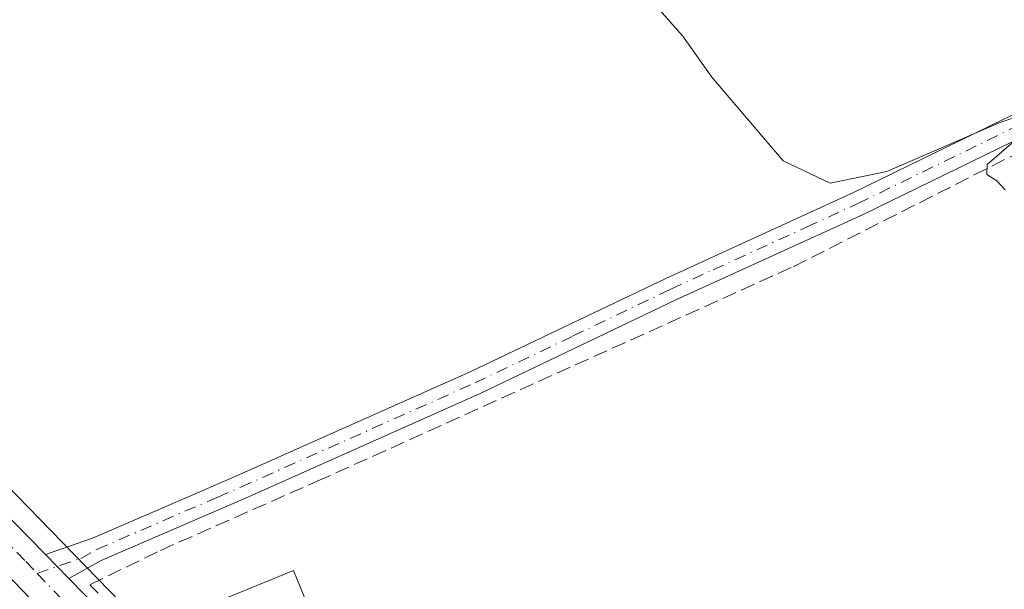
# Model space of a CAD drawing. Units: metres. Extents: x 622581 to 626082, y 4643901 to 4646278.
# Drawn here: x 625213 to 625325, y 4645931 to 4645996 of the extents above; entities that cross this region are included whole.
import ezdxf

# ---------------------------------------------------------------- set-up
doc = ezdxf.new("R2010")
doc.units = ezdxf.units.M
doc.header["$MEASUREMENT"] = 0
doc.linetypes.add('DGN Style 3', pattern=[2.307223458686699, 1.648016756204785, -0.6592067024819142])
doc.linetypes.add('DGN Style 4', pattern=[2.6384748266838614, 1.318413404963828, -0.6592067024819142, 0.001648016756204785, -0.6592067024819142])
for name, color, linetype, lineweight in [('Camino Cxs', 7, 'Continuous', 0), ('Camino eje', 30, 'DGN Style 4', 13), ('Carretera de calzada única Cxs', 7, 'Continuous', 13), ('Carretera de calzada única eje', 7, 'DGN Style 4', 0), ('Corriente artificial lineal', 4, 'DGN Style 3', 13), ('Cultivos herbáceos CxS', 92, 'Continuous', 0), ('Curva de nivel normal', 30, 'Continuous', 0), ('Edificación Cxs', 1, 'Continuous', 13), ('Núcleo urbano CxS', 7, 'Continuous', 0)]:
    doc.layers.add(name, color=color, linetype=linetype, lineweight=lineweight)

msp = doc.modelspace()

# ---------------------------------------------------------------- linework, layer by layer
at = {"layer": 'Camino Cxs', "color": 7, "linetype": 'Continuous', "lineweight": 0, "extrusion": (-0.02484942820362728, 0.0254099416270595, 0.9993682208197648), "elevation": 102778.5637241617, "flags": 128}
msp.add_lwpolyline([(-3695329.257196719, -2882634.650253758), (-3695329.257196719, -2882630.843377599)], dxfattribs=at)
at = {"layer": 'Camino Cxs', "color": 7, "linetype": 'Continuous', "lineweight": 0}
for points in [[(625951.4115000004, 4646276.725500001, 255.4616999999998), (625951.4001000002, 4646276.720100001, 255.4621000000043), (625797.8800999997, 4646204.540100001, 256.1977000000043), (625786.1601, 4646198.940099999, 255.9640000000072), (625782.6601, 4646197.270099999, 256.0204999999987), (625751.7301000003, 4646182.4901, 256.2514999999985), (625728.7200999996, 4646171.270099999, 256.3065999999963), (625644.5000999998, 4646132.020099999, 256.5570000000007), (625629.2100999998, 4646124.630100001, 256.8934000000008), (625619.2701000003, 4646119.8201, 257.1012999999948), (625592.0401, 4646107.2401, 257.270199999999), (625557.2901, 4646091.3101, 257.4095999999991), (625516.7401000002, 4646072.200099999, 257.9529999999941), (625515.0701000001, 4646071.4001, 257.9967000000034), (625476.2100999998, 4646052.630100001, 258.3891000000003), (625451.4901000002, 4646040.9001, 258.6374000000069), (625405.4901000002, 4646019.090100001, 259.2174999999988), (625349.2401000002, 4645993.090100001, 260.0672999999952), (625309.0500999996, 4645973.5101, 260.4192000000039), (625287.7001, 4645963.7601, 260.8242999999929), (625265.3501000004, 4645953.0701, 261.0565999999963), (625238.5701000001, 4645941.1601, 262.1591000000044), (625222.1101000002, 4645934.040100001, 262.297000000006), (625218.4033000004, 4645932.0067, 262.1880999999994)], [(625405.4901000002, 4646019.090100001, 259.2174999999988), (625349.2401000002, 4645993.090100001, 260.0672999999952), (625309.0500999996, 4645973.5101, 260.4192000000039), (625287.7001, 4645963.7601, 260.8242999999929), (625265.3501000004, 4645953.0701, 261.0565999999963), (625238.5701000001, 4645941.1601, 262.1591000000044), (625222.1101000002, 4645934.040100001, 262.297000000006), (625218.4033000004, 4645932.0067, 262.1880999999994), (625215.7433000002, 4645934.726700001, 262.0528000000049), (625221.1201, 4645936.5801, 261.9964999999939), (625232.2200999996, 4645941.380100001, 262.1386999999959), (625237.4700999996, 4645943.6601, 261.530899999998), (625264.2100999998, 4645955.550100001, 260.9649999999965), (625286.5500999996, 4645966.220100001, 260.8481999999931), (625296.1700999998, 4645970.620100001, 260.8010000000068), (625307.8800999997, 4645975.9801, 260.1560000000027), (625348.0701000001, 4645995.550100001, 259.9336999999941), (625374.7701000003, 4646007.890100001, 259.3502000000008)], [(625215.7433000002, 4645934.726700001, 262.0528000000049), (625221.1201, 4645936.5801, 261.9964999999939), (625232.2200999996, 4645941.380100001, 262.1386999999959), (625237.4700999996, 4645943.6601, 261.530899999998), (625264.2100999998, 4645955.550100001, 260.9649999999965), (625286.5500999996, 4645966.220100001, 260.8481999999931), (625296.1700999998, 4645970.620100001, 260.8010000000068), (625307.8800999997, 4645975.9801, 260.1560000000027), (625348.0701000001, 4645995.550100001, 259.9336999999941), (625374.7701000003, 4646007.890100001, 259.3502000000008)]]:
    msp.add_polyline3d(points, dxfattribs=at)
at = {"layer": 'Camino eje', "color": 30, "linetype": 'DGN Style 4', "lineweight": 13}
msp.add_polyline3d([(625214.7982999999, 4645932.569700001, 262.1349999999948), (625219.7651000004, 4645934.290100001, 262.149900000004), (625221.6151000002, 4645935.3101, 262.1371999999974), (625235.3951000003, 4645941.270099999, 262.2372999999934), (625238.0201000003, 4645942.4101, 261.7207999999956), (625264.7801000001, 4645954.3101, 261.0111000000034), (625275.9550999999, 4645959.655099999, 261.0402000000031), (625287.1250999998, 4645964.9901, 260.840200000006), (625291.9351000005, 4645967.190099999, 260.7933000000049), (625302.6101000002, 4645972.065099999, 260.5571999999956), (625308.4650999998, 4645974.745100001, 260.2902000000031), (625328.5601000005, 4645984.5351, 260.0868999999948), (625348.6551000001, 4645994.3201, 260.0013000000035), (625404.9151, 4646020.325099999, 259.195000000007)], dxfattribs=at)
at = {"layer": 'Carretera de calzada única Cxs', "color": 7, "linetype": 'Continuous', "lineweight": 13, "extrusion": (-0.02484942820362728, 0.0254099416270595, 0.9993682208197648), "elevation": 102778.5637241617, "flags": 128}
msp.add_lwpolyline([(-3695329.257196719, -2882634.650253758), (-3695329.257196719, -2882630.843377599)], dxfattribs=at)
at = {"layer": 'Carretera de calzada única Cxs', "color": 7, "linetype": 'Continuous', "lineweight": 13}
for points in [[(625438.4099000003, 4645748.529100001, 260.9663), (625436.2433000002, 4645756.4307, 260.9814999999944), (625428.8721000003, 4645767.7949, 261.0963000000047), (625416.1331000002, 4645782.263900001, 260.0853000000061), (625400.2896999996, 4645799.0579, 261.0476000000053), (625386.7944999998, 4645813.029300001, 261.2256999999955), (625374.1848999998, 4645826.4473, 261.395399999994), (625369.1051000003, 4645837.262499999, 261.656799999997), (625362.4260999998, 4645853.8005, 262.7795000000042), (625360.5107000005, 4645858.221100001, 262.4504000000015), (625358.8718999998, 4645859.968900001, 262.3754000000045), (625357.0308999997, 4645860.1735, 262.530700000003), (625353.9052999998, 4645859.629899999, 262.5510000000068), (625343.7987000003, 4645855.1209, 261.7443000000058), (625321.0765000005, 4645845.428300001, 262.6502000000037), (625310.3191000001, 4645840.9176, 262.6916000000056), (625307.9162999997, 4645839.9101, 262.607999999993), (625305.8197, 4645839.487500001, 262.5636999999988), (625301.5862999996, 4645840.122500001, 262.5331000000006), (625297.5701000001, 4645841.7301, 262.4897000000055), (625264.5900999998, 4645874.7501, 262.463699999993), (625261.8701, 4645879.960100001, 262.6340000000055), (624897.9371999997, 4646258.293199999, 262.7669000000024)], [(625438.4099000003, 4645748.529100001, 260.9663), (625436.2433000002, 4645756.4307, 260.9814999999944), (625428.8721000003, 4645767.7949, 261.0963000000047), (625416.1331000002, 4645782.263900001, 260.0853000000061), (625400.2896999996, 4645799.0579, 261.0476000000053), (625386.7944999998, 4645813.029300001, 261.2256999999955), (625374.1848999998, 4645826.4473, 261.395399999994), (625369.1051000003, 4645837.262499999, 261.656799999997), (625362.4260999998, 4645853.8005, 262.7795000000042), (625360.5107000005, 4645858.221100001, 262.4504000000015), (625358.8718999998, 4645859.968900001, 262.3754000000045), (625357.0308999997, 4645860.1735, 262.530700000003), (625353.9052999998, 4645859.629899999, 262.5510000000068), (625343.7987000003, 4645855.1209, 261.7443000000058), (625321.0765000005, 4645845.428300001, 262.6502000000037), (625310.3191000001, 4645840.9176, 262.6916000000056), (625307.9162999997, 4645839.9101, 262.607999999993), (625305.8197, 4645839.487500001, 262.5636999999988), (625301.5862999996, 4645840.122500001, 262.5331000000006), (625297.5701000001, 4645841.7301, 262.4897000000055), (625264.5900999998, 4645874.7501, 262.463699999993), (625261.8701, 4645879.960100001, 262.6340000000055), (624897.9371999997, 4646258.293199999, 262.7669000000024)], [(624997.9901000002, 4646161.063300001, 262.6576000000059), (625101.8701, 4646052.8101, 262.6497999999993), (625122.5900999998, 4646030.2401, 262.3690999999963), (625137.0401, 4646015.090100001, 262.6085000000021), (625215.7433000002, 4645934.726700001, 262.0528000000049)], [(625137.0401, 4646015.090100001, 262.6085000000021), (625215.7433000002, 4645934.726700001, 262.0528000000049), (625218.4033000004, 4645932.0067, 262.1880999999994), (625246.3000999996, 4645903.5101, 262.0412999999971), (625265.7401000002, 4645883.120100001, 262.1010999999999), (625303.5345000002, 4645844.399300001, 262.3649000000005), (625305.8197, 4645844.355900001, 262.2918000000063), (625306.682, 4645844.655300001, 262.2326999999932), (625319.5182999996, 4645849.112299999, 261.797900000005), (625342.1989000002, 4645858.7873, 261.313599999994), (625352.7298999998, 4645863.485500001, 261.3456000000006), (625356.9067000002, 4645864.2119, 261.4193999999989), (625360.7805000005, 4645863.781500001, 261.3944999999949), (625363.9045000002, 4645860.4495, 261.4878999999929), (625366.1162999999, 4645855.344900001, 261.6450999999943), (625372.7726999996, 4645838.8629, 261.2131999999983), (625377.5351, 4645828.723300001, 261.2246000000014), (625389.6904999996, 4645815.7885, 261.1794999999984), (625403.1831, 4645801.819900001, 260.7765999999974), (625419.0899, 4645784.958699999, 260.448000000004), (625432.0683000004, 4645770.217900001, 260.8000999999931), (625439.7198999999, 4645758.421499999, 260.7223999999987)], [(625218.4033000004, 4645932.0067, 262.1880999999994), (625246.3000999996, 4645903.5101, 262.0412999999971), (625265.7401000002, 4645883.120100001, 262.1010999999999), (625302.0608000001, 4645845.9091, 262.3246000000072)]]:
    msp.add_polyline3d(points, dxfattribs=at)
at = {"layer": 'Carretera de calzada única eje', "color": 7, "linetype": 'DGN Style 4', "lineweight": 0}
for points in [[(624993.9811000006, 4646161.842300001, 262.6974000000046), (624997.4200999998, 4646158.270099999, 262.7272999999986), (625012.0401, 4646143.0701, 262.483699999997), (625065.6501000002, 4646087.210100001, 262.3555000000051), (625082.5301000001, 4646069.6601, 262.4228000000003), (625090.9700999996, 4646060.880100001, 262.4716999999946), (625099.4101, 4646052.110099999, 262.4732999999979), (625103.7301000003, 4646047.610099999, 262.4575999999943), (625114.0900999998, 4646036.3301, 262.3913999999932), (625118.4101, 4646031.840100001, 262.4091999999946), (625120.5800999999, 4646029.590100001, 262.4066000000021), (625122.7401000002, 4646027.340100001, 262.4707000000053), (625129.9600999998, 4646019.770099999, 262.5243000000046), (625137.1101000002, 4646012.340100001, 262.3839000000008), (625139.9401000004, 4646009.390100001, 262.5197000000044), (625145.6001000004, 4646003.5101, 262.5114000000031), (625158.8501000004, 4645989.7301, 262.1977999999945), (625213.4801000003, 4645933.940099999, 262.117499999993), (625214.7982999999, 4645932.569700001, 262.1349999999948)], [(625214.7982999999, 4645932.569700001, 262.1349999999948), (625237.0500999996, 4645909.440099999, 262.4628999999986), (625241.3101000005, 4645905.0101, 262.2839999999997), (625245.5701000001, 4645900.590100001, 262.2170999999944), (625249.8300999999, 4645896.1601, 262.2112000000052), (625259.5500999996, 4645885.970100001, 262.4817000000039), (625263.8101000005, 4645881.540100001, 262.3653999999952), (625265.6001000004, 4645879.2601, 262.3206999999966), (625273.4101, 4645870.6801, 262.3139999999985)]]:
    msp.add_polyline3d(points, dxfattribs=at)
at = {"layer": 'Corriente artificial lineal', "color": 4, "linetype": 'DGN Style 3', "lineweight": 13}
msp.add_polyline3d([(625303.8092, 4645846.516200001, 262.0659000000014), (625283.7500999998, 4645866.590100001, 261.8711999999941), (625241.1101000002, 4645910.4101, 262.3067000000011), (625236.2200999996, 4645915.440099999, 262.3074999999953), (625220.8000999996, 4645931.290100001, 262.0161999999983), (625228.8601000002, 4645935.200099999, 261.8289999999979), (625246.7600999996, 4645943.0801, 261.1717999999965), (625301.0900999998, 4645967.550100001, 260.625), (625332.8400999998, 4645983.620100001, 259.9943000000058), (625357.2100999998, 4645994.640100001, 260.0191999999952), (625375.1801000005, 4646003.5701, 259.5157999999938), (625399.4001000002, 4646014.920100001, 259.2416999999987)], dxfattribs=at)
at = {"layer": 'Cultivos herbáceos CxS', "color": 92, "linetype": 'Continuous', "lineweight": 0}
for points in [[(625437.5502000004, 4645748.300100001, 260.9040999999997), (625419.4600999998, 4645761.690099999, 261.9722000000039), (625410.8901000004, 4645770.390100001, 261.7370999999985), (625411.7401000002, 4645771.2501, 261.4752000000008), (625416.1501000002, 4645775.5801, 260.0993000000017), (625413.2779000001, 4645778.504600001, 259.9581999999937), (625407.9401000004, 4645783.940099999, 260.4331999999995), (625403.5100999996, 4645788.4301, 261.443299999999), (625399.9001000002, 4645792.190099999, 261.6272000000026), (625399.1700999998, 4645792.940099999, 261.6809000000067), (625380.7401999999, 4645812.020099999, 262.2480000000069), (625380.5500999996, 4645812.200099999, 262.2660000000033), (625380.2587000001, 4645812.4772, 262.2967000000062), (625354.3000999996, 4645837.130100001, 262.1425000000018), (625342.6001000004, 4645848.960100001, 261.5328000000009), (625315.3701, 4645837.050100001, 262.0803000000014), (625311.2143000001, 4645839.9977, 262.2891999999993), (625310.5672000004, 4645840.662699999, 262.3037999999942), (625310.3191000001, 4645840.9176, 262.3080999999947), (625306.682, 4645844.655300001, 262.114499999996), (625009.2461999999, 4646150.309699999, 262.1609000000026)], [(625009.2461999999, 4646150.309699999, 262.1609000000026), (625306.682, 4645844.655300001, 262.114499999996), (625310.3191000001, 4645840.9176, 262.3080999999947), (625310.5672000004, 4645840.662699999, 262.3037999999942), (625311.2143000001, 4645839.9977, 262.2891999999993), (625315.3701, 4645837.050100001, 262.0803000000014), (625342.6001000004, 4645848.960100001, 261.5328000000009), (625354.3000999996, 4645837.130100001, 262.1425000000018), (625380.2587000001, 4645812.4772, 262.2967000000062), (625380.5500999996, 4645812.200099999, 262.2660000000033), (625380.7401999999, 4645812.020099999, 262.2480000000069), (625399.1700999998, 4645792.940099999, 261.6809000000067), (625399.9001000002, 4645792.190099999, 261.6272000000026), (625403.5100999996, 4645788.4301, 261.443299999999), (625407.9401000004, 4645783.940099999, 260.4331999999995), (625413.2779000001, 4645778.504600001, 259.9581999999937), (625416.1501000002, 4645775.5801, 260.0993000000017), (625411.7401000002, 4645771.2501, 261.4752000000008), (625410.8901000004, 4645770.390100001, 261.7370999999985), (625419.4600999998, 4645761.690099999, 261.9722000000039), (625437.5502000004, 4645748.300100001, 260.9040999999997)]]:
    msp.add_polyline3d(points, dxfattribs=at)
at = {"layer": 'Curva de nivel normal', "color": 30, "linetype": 'Continuous', "lineweight": 0, "elevation": 260, "flags": 128}
for points in [[(625333.0199999996, 4645986.920100001), (625324.5700000003, 4645983.940099999), (625311.75, 4645978.420100001), (625305.3099999997, 4645977.090100001), (625299.9400000004, 4645979.630100001), (625291.7999999998, 4645989.1601), (625288.4699999997, 4645993.8301), (625283.7999999998, 4645999.1601)], [(625325.2699999996, 4645976.300100001), (625324.3099999997, 4645977.340100001), (625323.1600000003, 4645978.050100001), (625323.2199999997, 4645979.200099999), (625326.2599999999, 4645981.8301)]]:
    msp.add_lwpolyline(points, dxfattribs=at)
at = {"layer": 'Edificación Cxs', "color": 1, "linetype": 'Continuous', "lineweight": 13}
msp.add_polyline3d([(625237.6401000004, 4645924.7401, 264.2305999999954), (625235.6901000004, 4645929.4801, 263.4878999999929), (625244.0301000001, 4645932.920100001, 262.4189000000042), (625245.9700999996, 4645928.170100001, 263.0013999999938)], dxfattribs=at)
msp.add_3dface([(625245.9700999996, 4645928.170100001, 264.2305999999954), (625237.6401000004, 4645924.7401, 264.2305999999954), (625235.6901000004, 4645929.4801, 264.2305999999954), (625244.0301000001, 4645932.920100001, 264.2305999999954)], dxfattribs=at)
at = {"layer": 'Núcleo urbano CxS', "color": 7, "linetype": 'Continuous', "lineweight": 0}
msp.add_polyline3d([(625009.2461999999, 4646150.309699999, 262.1609000000026), (625306.682, 4645844.655300001, 262.114499999996), (625310.3191000001, 4645840.9176, 262.3080999999947), (625310.5672000004, 4645840.662699999, 262.3037999999942), (625311.2143000001, 4645839.9977, 262.2891999999993), (625315.3701, 4645837.050100001, 262.0803000000014), (625342.6001000004, 4645848.960100001, 261.5328000000009), (625354.3000999996, 4645837.130100001, 262.1425000000018), (625380.2587000001, 4645812.4772, 262.2967000000062), (625380.5500999996, 4645812.200099999, 262.2660000000033), (625380.7401999999, 4645812.020099999, 262.2480000000069), (625399.1700999998, 4645792.940099999, 261.6809000000067), (625399.9001000002, 4645792.190099999, 261.6272000000026), (625403.5100999996, 4645788.4301, 261.443299999999), (625407.9401000004, 4645783.940099999, 260.4331999999995), (625413.2779000001, 4645778.504600001, 259.9581999999937), (625416.1501000002, 4645775.5801, 260.0993000000017), (625411.7401000002, 4645771.2501, 261.4752000000008), (625410.8901000004, 4645770.390100001, 261.7370999999985), (625419.4600999998, 4645761.690099999, 261.9722000000039), (625437.5502000004, 4645748.300100001, 260.9040999999997)], dxfattribs=at)
msp.add_polyline3d([(625009.2461999999, 4646150.309699999, 262.1609000000026), (625306.682, 4645844.655300001, 262.114499999996), (625310.3191000001, 4645840.9176, 262.3080999999947), (625310.5672000004, 4645840.662699999, 262.3037999999942), (625311.2143000001, 4645839.9977, 262.2891999999993), (625315.3701, 4645837.050100001, 262.0803000000014), (625342.6001000004, 4645848.960100001, 261.5328000000009), (625354.3000999996, 4645837.130100001, 262.1425000000018), (625380.2587000001, 4645812.4772, 262.2967000000062), (625380.5500999996, 4645812.200099999, 262.2660000000033), (625380.7401999999, 4645812.020099999, 262.2480000000069), (625399.1700999998, 4645792.940099999, 261.6809000000067), (625399.9001000002, 4645792.190099999, 261.6272000000026), (625403.5100999996, 4645788.4301, 261.443299999999), (625407.9401000004, 4645783.940099999, 260.4331999999995), (625413.2779000001, 4645778.504600001, 259.9581999999937), (625416.1501000002, 4645775.5801, 260.0993000000017), (625411.7401000002, 4645771.2501, 261.4752000000008), (625410.8901000004, 4645770.390100001, 261.7370999999985), (625419.4600999998, 4645761.690099999, 261.9722000000039), (625437.5502000004, 4645748.300100001, 260.9040999999997)], dxfattribs=at)

doc.saveas('drawing.dxf')
